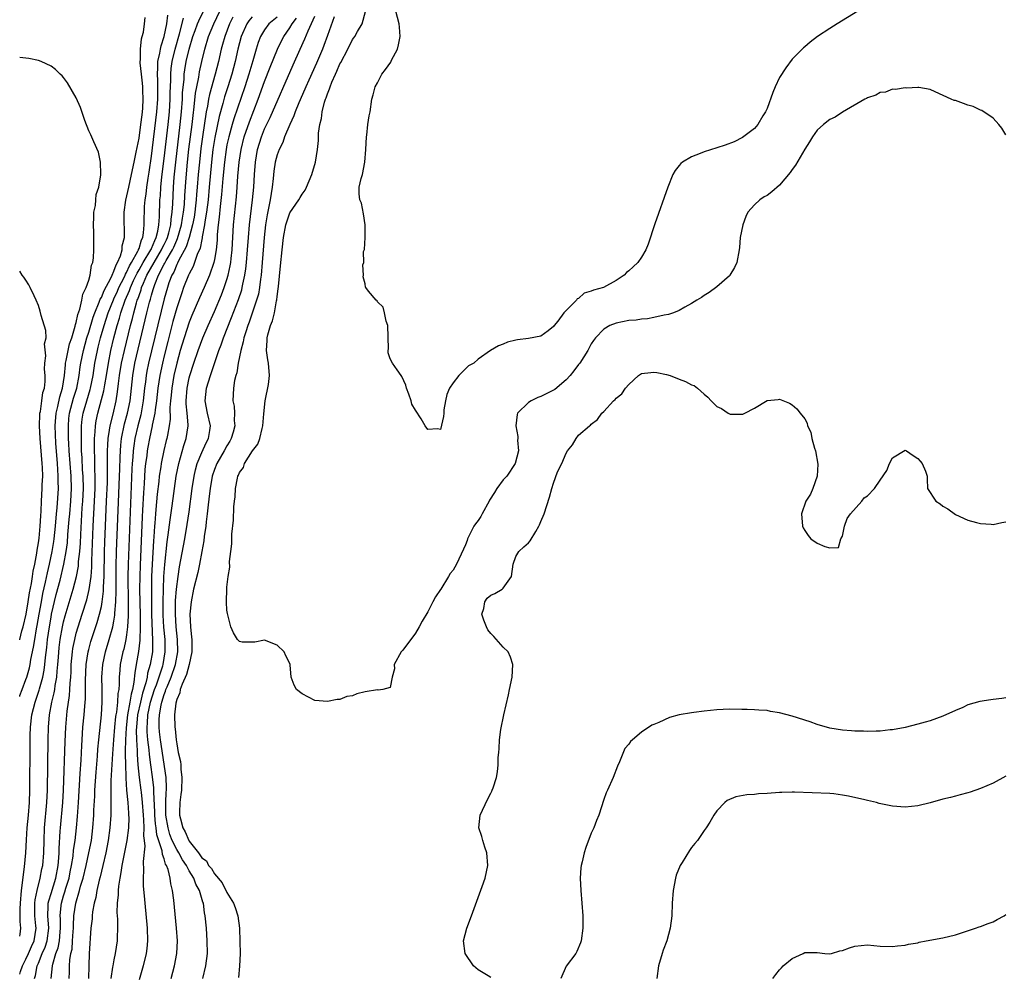
# Model space of a CAD drawing. Units: inches. Extents: x 2586000 to 2589000, y 1524000 to 1527000.
# Drawn here: x 2586000 to 2586157, y 1524517 to 1524670 of the extents above; entities that cross this region are included whole.
import ezdxf

# ---------------------------------------------------------------- set-up
doc = ezdxf.new("R2010")
doc.units = ezdxf.units.IN
doc.header["$MEASUREMENT"] = 0
doc.layers.add('LD25861524_2ft', color=83, linetype='Continuous')

msp = doc.modelspace()

# ---------------------------------------------------------------- linework, layer by layer
at = {"layer": 'LD25861524_2ft'}
for points, elevation in [([(2586004.99, 1524517), (2586005.24, 1524519), (2586005.29, 1524519.29), (2586005.78, 1524521), (2586006.12, 1524521.88), (2586006.33, 1524523), (2586006.45, 1524524.45), (2586006.52, 1524525), (2586006.49, 1524526.49), (2586006.45, 1524527), (2586006.62, 1524528.62), (2586006.64, 1524529), (2586007, 1524530.17), (2586007.21, 1524530.79), (2586007.37, 1524531.37), (2586007.86, 1524533), (2586008.04, 1524533.96), (2586008.26, 1524535), (2586008.5, 1524536.5), (2586008.57, 1524537.43), (2586008.81, 1524539), (2586009.05, 1524541), (2586009.22, 1524542.78), (2586009.36, 1524545), (2586009.65, 1524549.65), (2586009.77, 1524551.77), (2586009.88, 1524554.12), (2586009.93, 1524555), (2586010.02, 1524556.02), (2586010.08, 1524557), (2586010.26, 1524559), (2586010.36, 1524560.36), (2586010.46, 1524561.54), (2586010.49, 1524563), (2586010.49, 1524564.49), (2586010.6, 1524567), (2586010.9, 1524569), (2586011, 1524569.41), (2586011.34, 1524570.66), (2586012.34, 1524573.66), (2586012.73, 1524575), (2586013, 1524576.21), (2586013.14, 1524577), (2586013.33, 1524578.67), (2586013.34, 1524579.34), (2586013.43, 1524581), (2586013.49, 1524585), (2586013.54, 1524586.46), (2586013.84, 1524593), (2586013.96, 1524595.96), (2586013.99, 1524597.99), (2586013.98, 1524599), (2586014, 1524600), (2586013.99, 1524601), (2586014.02, 1524601.98), (2586014.09, 1524603), (2586014.32, 1524604.32), (2586014.39, 1524605), (2586014.86, 1524606.86), (2586015.34, 1524609), (2586015.58, 1524610.42), (2586015.72, 1524611.72), (2586015.89, 1524613), (2586016.23, 1524615), (2586016.67, 1524617), (2586017.64, 1524621), (2586017.94, 1524622.07), (2586018.16, 1524623), (2586018.6, 1524624.6), (2586018.73, 1524625), (2586018.81, 1524625.19), (2586019, 1524625.77), (2586019.33, 1524626.67), (2586019.42, 1524627), (2586019.69, 1524627.69), (2586020.27, 1524629), (2586021.39, 1524631), (2586022.6, 1524633), (2586022.71, 1524633.29), (2586023, 1524633.85), (2586023.37, 1524634.63), (2586023.53, 1524635), (2586023.75, 1524635.75), (2586024.05, 1524637), (2586024.11, 1524637.89), (2586024.29, 1524639), (2586024.36, 1524640.36), (2586024.47, 1524643), (2586024.59, 1524644.59), (2586024.84, 1524647), (2586025.54, 1524653), (2586025.75, 1524655), (2586025.91, 1524657), (2586025.95, 1524658.05), (2586026.17, 1524660.17), (2586026.21, 1524661), (2586026.3, 1524661.7), (2586026.52, 1524663), (2586026.98, 1524665), (2586027.58, 1524667), (2586027.95, 1524667.95), (2586028.32, 1524669), (2586028.51, 1524669.49), (2586029.25, 1524671)], 7748), ([(2586007.86, 1524517), (2586007.92, 1524518.08), (2586007.93, 1524519), (2586007.99, 1524519.99), (2586008.16, 1524521), (2586008.33, 1524521.67), (2586008.43, 1524523), (2586008.51, 1524524.51), (2586008.56, 1524525), (2586008.55, 1524525.45), (2586008.63, 1524527), (2586008.92, 1524529), (2586009.52, 1524531), (2586009.69, 1524531.69), (2586010.09, 1524533), (2586010.58, 1524535), (2586011.03, 1524537), (2586011.41, 1524539), (2586011.66, 1524541), (2586011.8, 1524543), (2586011.82, 1524543.82), (2586011.94, 1524546.06), (2586011.97, 1524547), (2586012.17, 1524549.83), (2586012.39, 1524552.39), (2586012.46, 1524553.54), (2586012.59, 1524555), (2586013.01, 1524559.01), (2586013.12, 1524561), (2586013.12, 1524563.12), (2586013.1, 1524565), (2586013.22, 1524567), (2586013.65, 1524569), (2586014.27, 1524571), (2586014.83, 1524573), (2586015, 1524573.89), (2586015.16, 1524574.84), (2586015.17, 1524575.17), (2586015.31, 1524577), (2586015.35, 1524578.65), (2586015.35, 1524582.65), (2586015.4, 1524585), (2586015.81, 1524594.19), (2586015.9, 1524597), (2586015.92, 1524598.08), (2586016.01, 1524600.01), (2586016.03, 1524601), (2586016.09, 1524601.91), (2586016.22, 1524603), (2586016.71, 1524605.3), (2586017.19, 1524607), (2586017.58, 1524609), (2586017.99, 1524613), (2586018.36, 1524615), (2586020.27, 1524623), (2586020.69, 1524624.69), (2586020.83, 1524625.17), (2586021, 1524625.81), (2586021.27, 1524626.73), (2586021.34, 1524627), (2586021.52, 1524627.52), (2586022.11, 1524629), (2586023, 1524630.72), (2586023.11, 1524630.89), (2586023.32, 1524631.32), (2586024.31, 1524633), (2586024.53, 1524633.47), (2586025, 1524634.56), (2586025.15, 1524634.85), (2586025.79, 1524637), (2586025.94, 1524638.06), (2586026.11, 1524639), (2586026.24, 1524640.24), (2586026.31, 1524641.69), (2586026.49, 1524644.49), (2586026.72, 1524647), (2586026.95, 1524649.05), (2586027.44, 1524653), (2586027.6, 1524654.4), (2586027.79, 1524655.79), (2586028.01, 1524657.99), (2586028.19, 1524659), (2586028.5, 1524660.5), (2586028.64, 1524661.36), (2586029, 1524663), (2586029.47, 1524665), (2586030.08, 1524667), (2586030.9, 1524669), (2586031.85, 1524671)], 7746), ([(2586157, 1524651.33), (2586156.41, 1524652.41), (2586155.9, 1524653), (2586155, 1524654), (2586153.2, 1524655.2), (2586153, 1524655.24), (2586151.82, 1524655.82), (2586151, 1524656.06), (2586150.3, 1524656.3), (2586149, 1524656.78), (2586148.82, 1524656.82), (2586148.33, 1524657), (2586145.8, 1524658.2), (2586145, 1524658.53), (2586143.15, 1524658.85), (2586143, 1524658.89), (2586141.23, 1524658.77), (2586141, 1524658.82), (2586139.44, 1524658.56), (2586139, 1524658.6), (2586137.86, 1524658.14), (2586137, 1524658.07), (2586136.35, 1524657.65), (2586135, 1524657.24), (2586134.86, 1524657.14), (2586134.59, 1524657), (2586131, 1524654.95), (2586129.86, 1524654.14), (2586129, 1524653.75), (2586128.01, 1524653), (2586127, 1524652.09), (2586126.23, 1524651), (2586125.77, 1524650.23), (2586125, 1524649.04), (2586123.51, 1524646.49), (2586123, 1524645.81), (2586122.68, 1524645.32), (2586121, 1524643.31), (2586119.76, 1524642.24), (2586119, 1524641.69), (2586118.56, 1524641.44), (2586117.88, 1524641), (2586117, 1524640.19), (2586115.97, 1524639), (2586115.65, 1524638.35), (2586115.14, 1524637), (2586114.73, 1524635), (2586114.6, 1524633.4), (2586114.56, 1524633), (2586114.2, 1524631), (2586113.8, 1524630.2), (2586113.1, 1524629), (2586113, 1524628.9), (2586111, 1524627.12), (2586109.78, 1524626.22), (2586109, 1524625.73), (2586108.56, 1524625.44), (2586107.83, 1524625), (2586107, 1524624.46), (2586105.89, 1524623.89), (2586105, 1524623.38), (2586104.1, 1524623), (2586103.29, 1524622.71), (2586102.61, 1524622.61), (2586101, 1524622.23), (2586099.96, 1524622.04), (2586099, 1524621.97), (2586098.15, 1524621.85), (2586097, 1524621.75), (2586095, 1524621.37), (2586093.99, 1524621), (2586093, 1524620.38), (2586091.68, 1524619), (2586091.39, 1524618.61), (2586091, 1524618.06), (2586090.45, 1524617), (2586089.21, 1524615), (2586089, 1524614.75), (2586088.25, 1524613.75), (2586087.65, 1524613), (2586087, 1524612.32), (2586085.19, 1524610.81), (2586085, 1524610.67), (2586083, 1524609.66), (2586082.51, 1524609.49), (2586081.42, 1524609), (2586081, 1524608.69), (2586079.27, 1524607), (2586079.21, 1524606.79), (2586079.01, 1524605), (2586079.31, 1524603.31), (2586079.32, 1524603), (2586079.29, 1524602.71), (2586079.45, 1524601), (2586078.91, 1524599), (2586077.56, 1524597), (2586077, 1524596.41), (2586075.97, 1524595), (2586075.61, 1524594.39), (2586074.83, 1524593.17), (2586074.75, 1524593), (2586073.66, 1524591), (2586073.44, 1524590.56), (2586073, 1524589.91), (2586072.59, 1524589.41), (2586072.34, 1524589), (2586071.32, 1524587), (2586071.25, 1524586.75), (2586071, 1524586.03), (2586070.66, 1524585.34), (2586069.58, 1524583), (2586069, 1524582), (2586068.53, 1524581.47), (2586068.26, 1524581), (2586067.04, 1524579), (2586067, 1524578.92), (2586066.23, 1524577.77), (2586065.76, 1524577), (2586065, 1524575.38), (2586064.09, 1524573.91), (2586063.63, 1524573), (2586063, 1524571.99), (2586062.3, 1524571), (2586061.73, 1524570.27), (2586061, 1524569.27), (2586060.86, 1524569.14), (2586060.75, 1524569), (2586059.62, 1524567), (2586059.67, 1524566.33), (2586059.29, 1524565), (2586059, 1524563.36), (2586057.8, 1524563), (2586057.07, 1524562.93), (2586057, 1524562.95), (2586055, 1524562.64), (2586053.67, 1524562.33), (2586053, 1524562.03), (2586052.11, 1524561.89), (2586051, 1524561.45), (2586050.57, 1524561.43), (2586049, 1524561.09), (2586047, 1524561.28), (2586045, 1524562.32), (2586044.1, 1524563), (2586043.72, 1524563.72), (2586043.23, 1524565), (2586043.07, 1524566.93), (2586043.06, 1524567), (2586043, 1524567.14), (2586042.4, 1524568.4), (2586042.13, 1524569), (2586041, 1524570.06), (2586039, 1524570.88), (2586037.44, 1524570.56), (2586037, 1524570.54), (2586035.43, 1524570.57), (2586035, 1524570.64), (2586034.66, 1524571), (2586034.06, 1524572.06), (2586033.64, 1524573), (2586033.09, 1524575.1), (2586033, 1524575.66), (2586032.92, 1524576.92), (2586032.95, 1524577.05), (2586032.98, 1524579), (2586033, 1524579.31), (2586033.22, 1524581), (2586033.48, 1524582.52), (2586033.39, 1524583.39), (2586033.6, 1524585), (2586033.78, 1524586.22), (2586033.76, 1524587), (2586033.76, 1524587.76), (2586034.03, 1524589.97), (2586034.09, 1524592.09), (2586034.19, 1524593), (2586034.3, 1524593.7), (2586034.37, 1524595), (2586034.67, 1524596.67), (2586034.76, 1524597), (2586034.86, 1524597.14), (2586035, 1524597.57), (2586035.63, 1524598.37), (2586035.82, 1524599), (2586037.06, 1524601), (2586037.93, 1524602.07), (2586038.23, 1524603), (2586038.59, 1524604.59), (2586038.74, 1524605), (2586038.89, 1524606.89), (2586039.08, 1524609), (2586039.6, 1524611.6), (2586039.79, 1524613), (2586039.62, 1524615), (2586039.5, 1524615.5), (2586039.3, 1524617), (2586039.42, 1524618.58), (2586039.41, 1524619), (2586039.51, 1524619.51), (2586039.96, 1524621), (2586040.27, 1524621.73), (2586040.55, 1524623), (2586040.91, 1524624.9), (2586040.95, 1524625.05), (2586041, 1524625.61), (2586041.18, 1524626.82), (2586041.2, 1524627.2), (2586041.54, 1524630.46), (2586041.78, 1524633), (2586042, 1524635), (2586042.38, 1524637), (2586042.52, 1524637.48), (2586043, 1524638.9), (2586044.46, 1524641), (2586044.65, 1524641.35), (2586045, 1524641.9), (2586045.47, 1524642.53), (2586045.69, 1524643), (2586046.53, 1524645), (2586047.1, 1524647), (2586047.41, 1524649), (2586047.56, 1524650.44), (2586047.59, 1524651.59), (2586047.78, 1524653), (2586048.05, 1524653.95), (2586048.15, 1524655), (2586048.52, 1524656.52), (2586048.69, 1524657), (2586048.79, 1524657.21), (2586049, 1524657.88), (2586049.34, 1524658.66), (2586049.42, 1524659), (2586049.7, 1524659.7), (2586050.29, 1524661), (2586050.52, 1524661.48), (2586051, 1524662.63), (2586051.13, 1524662.87), (2586052.25, 1524665), (2586053, 1524666.52), (2586053.21, 1524666.79), (2586053.36, 1524667), (2586053.79, 1524667.79), (2586054.53, 1524669), (2586055.04, 1524670.96)], 7732), ([(2586133.48, 1524671), (2586130.18, 1524669), (2586129, 1524668.28), (2586127.02, 1524666.98), (2586125.89, 1524666.11), (2586125, 1524665.36), (2586124.81, 1524665.19), (2586123, 1524663.36), (2586122.01, 1524661.99), (2586121, 1524660.48), (2586120.31, 1524659), (2586119.93, 1524658.07), (2586119, 1524655.53), (2586118.77, 1524655), (2586118.35, 1524654.35), (2586117.55, 1524653), (2586117, 1524652.35), (2586115.09, 1524650.91), (2586113.76, 1524650.24), (2586112.32, 1524649.68), (2586111, 1524649.25), (2586109, 1524648.63), (2586108.34, 1524648.34), (2586107, 1524647.84), (2586105.55, 1524647), (2586105.25, 1524646.75), (2586105, 1524646.43), (2586104.36, 1524645.64), (2586104.01, 1524645), (2586103.19, 1524643), (2586101.15, 1524637.15), (2586100.06, 1524633.94), (2586099.69, 1524633), (2586099, 1524631.87), (2586098.42, 1524631), (2586097.66, 1524630.34), (2586097, 1524629.7), (2586096.61, 1524629.39), (2586096.26, 1524629), (2586095, 1524628.14), (2586092.94, 1524627), (2586091.38, 1524626.62), (2586091, 1524626.43), (2586089.87, 1524626.13), (2586089, 1524625.3), (2586088.77, 1524625.23), (2586088.64, 1524625), (2586086.65, 1524623), (2586085.69, 1524621.69), (2586085.13, 1524621), (2586085, 1524620.8), (2586084.13, 1524620.13), (2586083, 1524619.3), (2586081, 1524618.91), (2586079.29, 1524618.71), (2586079, 1524618.62), (2586077.69, 1524618.31), (2586077, 1524618), (2586076.25, 1524617.75), (2586074.98, 1524617.02), (2586073, 1524615.6), (2586072.33, 1524615), (2586071.45, 1524614.55), (2586069.9, 1524613), (2586069, 1524611.85), (2586068.45, 1524611), (2586068.01, 1524609.99), (2586067.8, 1524609), (2586067.56, 1524607.56), (2586067.52, 1524607), (2586067.51, 1524606.49), (2586067, 1524604.39), (2586066.51, 1524604.51), (2586065, 1524604.41), (2586064.55, 1524605), (2586063.91, 1524606.09), (2586063, 1524607.49), (2586062.44, 1524608.44), (2586062.31, 1524609), (2586061.94, 1524610.06), (2586061.57, 1524611), (2586061.47, 1524611.47), (2586060.84, 1524612.84), (2586060.75, 1524613), (2586060.1, 1524613.9), (2586059.37, 1524615), (2586059, 1524615.66), (2586058.65, 1524616.65), (2586058.66, 1524617), (2586058.73, 1524617.27), (2586058.61, 1524621), (2586058.36, 1524621.64), (2586058.09, 1524623), (2586057.87, 1524623.87), (2586057, 1524624.77), (2586056.92, 1524624.92), (2586056.77, 1524625), (2586055.56, 1524626.44), (2586055.11, 1524627), (2586055.07, 1524627.07), (2586055, 1524627.59), (2586054.7, 1524628.7), (2586054.73, 1524629), (2586054.63, 1524630.63), (2586054.78, 1524631), (2586054.77, 1524632.77), (2586054.9, 1524633.1), (2586054.99, 1524635), (2586054.99, 1524637), (2586054.74, 1524638.74), (2586054.44, 1524640.44), (2586054.18, 1524641), (2586054.06, 1524641.94), (2586054.06, 1524643), (2586054.39, 1524644.39), (2586054.59, 1524645), (2586054.97, 1524647), (2586055.14, 1524649), (2586055.23, 1524651), (2586055.28, 1524651.28), (2586055.45, 1524653), (2586055.64, 1524654.36), (2586055.79, 1524655), (2586056.06, 1524657), (2586056.28, 1524657.72), (2586056.58, 1524659), (2586057, 1524659.64), (2586057.69, 1524661), (2586058.27, 1524661.73), (2586059.08, 1524662.92), (2586059.2, 1524663.2), (2586060.14, 1524665), (2586060.33, 1524665.67), (2586060.61, 1524667), (2586060.46, 1524668.46), (2586060.42, 1524669), (2586059.87, 1524671)], 7730), ([(2586000, 1524517.7), (2586000.13, 1524518.13), (2586000.45, 1524519), (2586001, 1524520.1), (2586001.41, 1524521), (2586001.89, 1524522.11), (2586002.3, 1524523), (2586002.62, 1524525), (2586002.59, 1524525.41), (2586002.41, 1524527), (2586002.41, 1524529), (2586002.46, 1524529.54), (2586002.79, 1524531), (2586003.28, 1524533), (2586003.54, 1524534.46), (2586003.66, 1524535), (2586003.85, 1524537), (2586003.88, 1524539), (2586003.93, 1524541), (2586004.32, 1524545), (2586004.41, 1524547), (2586004.51, 1524555), (2586004.57, 1524557), (2586004.75, 1524559), (2586005.14, 1524561), (2586005.51, 1524562.49), (2586005.58, 1524563), (2586005.64, 1524563.64), (2586005.89, 1524565), (2586005.95, 1524565.95), (2586006.07, 1524567), (2586006.16, 1524568.16), (2586006.31, 1524569.69), (2586006.47, 1524571), (2586006.82, 1524573), (2586007, 1524573.8), (2586007.25, 1524574.75), (2586008.52, 1524579), (2586009.04, 1524581), (2586009.35, 1524582.65), (2586009.39, 1524583.39), (2586009.56, 1524585), (2586009.66, 1524586.34), (2586009.71, 1524587.71), (2586009.83, 1524589.83), (2586009.96, 1524591.96), (2586010.04, 1524593), (2586010.14, 1524595), (2586010.09, 1524597), (2586010.01, 1524597.99), (2586009.93, 1524599.93), (2586009.86, 1524601), (2586009.82, 1524602.18), (2586009.82, 1524603), (2586009.85, 1524603.85), (2586009.85, 1524605), (2586009.96, 1524606.04), (2586010.11, 1524607), (2586010.67, 1524609), (2586011.23, 1524610.77), (2586011.28, 1524611), (2586011.69, 1524613), (2586011.99, 1524615), (2586012.37, 1524617), (2586012.5, 1524617.5), (2586012.87, 1524619), (2586013.43, 1524621), (2586014.08, 1524623), (2586014.93, 1524625.07), (2586015, 1524625.2), (2586015.56, 1524626.44), (2586015.8, 1524627), (2586016.61, 1524628.61), (2586016.79, 1524629), (2586016.85, 1524629.15), (2586017, 1524629.39), (2586017.5, 1524630.5), (2586017.81, 1524631), (2586018.83, 1524632.83), (2586018.91, 1524633), (2586018.92, 1524633.08), (2586019, 1524633.26), (2586019.4, 1524634.6), (2586019.61, 1524635), (2586019.74, 1524635.74), (2586019.83, 1524637), (2586019.84, 1524638.16), (2586019.86, 1524639), (2586019.9, 1524639.9), (2586019.98, 1524641), (2586020.12, 1524641.88), (2586020.24, 1524643), (2586020.46, 1524644.46), (2586020.62, 1524645.38), (2586021, 1524647.93), (2586021.85, 1524655), (2586021.99, 1524657), (2586021.98, 1524659.98), (2586021.93, 1524661), (2586022.02, 1524662.02), (2586022.02, 1524663), (2586022.33, 1524664.33), (2586022.41, 1524665), (2586022.51, 1524665.49), (2586023.01, 1524667.01), (2586023.41, 1524669), (2586023.61, 1524670.39)], 7752), ([(2586000, 1524523.75), (2586000.05, 1524524.05), (2586000.17, 1524525), (2586000.08, 1524526.08), (2586000.07, 1524528.07), (2586000.11, 1524529), (2586000.3, 1524531), (2586000.78, 1524534.78), (2586001, 1524537), (2586001.09, 1524539.09), (2586001.21, 1524541), (2586001.41, 1524543), (2586001.58, 1524545), (2586001.64, 1524547), (2586001.66, 1524554.34), (2586001.68, 1524555.68), (2586001.72, 1524557), (2586001.94, 1524559), (2586002.44, 1524561), (2586003.09, 1524562.91), (2586003.15, 1524563.15), (2586003.66, 1524565), (2586003.88, 1524566.12), (2586003.99, 1524567), (2586004.09, 1524568.09), (2586004.3, 1524569.7), (2586004.43, 1524571), (2586004.72, 1524573), (2586005, 1524574.55), (2586005.09, 1524575), (2586005.83, 1524578.17), (2586006.43, 1524580.43), (2586007.04, 1524582.96), (2586007.41, 1524585), (2586007.61, 1524586.39), (2586007.69, 1524587.69), (2586007.9, 1524590.1), (2586007.96, 1524591), (2586008.13, 1524593), (2586008.24, 1524595), (2586008.18, 1524597), (2586008.02, 1524599), (2586007.88, 1524601), (2586007.82, 1524602.18), (2586007.79, 1524603), (2586007.79, 1524603.79), (2586007.75, 1524605), (2586007.85, 1524606.15), (2586007.95, 1524607), (2586008.58, 1524609.42), (2586009.08, 1524611), (2586009.46, 1524613), (2586009.63, 1524614.37), (2586009.73, 1524615), (2586010.15, 1524617), (2586010.71, 1524619), (2586011, 1524619.93), (2586011.69, 1524622.31), (2586011.94, 1524623), (2586012.67, 1524624.67), (2586012.84, 1524625.16), (2586013, 1524625.43), (2586013.45, 1524626.55), (2586014.49, 1524628.49), (2586014.7, 1524629), (2586015, 1524629.61), (2586015.35, 1524630.65), (2586015.58, 1524631), (2586016.05, 1524632.05), (2586016.31, 1524633), (2586016.34, 1524633.66), (2586016.69, 1524635), (2586016.67, 1524636.67), (2586016.65, 1524637), (2586016.64, 1524639), (2586016.92, 1524640.92), (2586017.36, 1524643), (2586017.82, 1524645), (2586018.25, 1524647), (2586018.57, 1524648.57), (2586018.69, 1524649.31), (2586019, 1524650.83), (2586019.3, 1524653), (2586019.48, 1524654.52), (2586019.54, 1524655), (2586019.6, 1524655.6), (2586019.66, 1524657), (2586019.59, 1524658.41), (2586019.59, 1524659), (2586019.56, 1524659.56), (2586019.39, 1524661), (2586019.21, 1524662.79), (2586019.21, 1524663), (2586019.25, 1524663.25), (2586019.22, 1524665), (2586019.38, 1524666.62), (2586019.51, 1524667), (2586019.69, 1524667.69), (2586019.89, 1524669), (2586019.98, 1524670.02)], 7754), ([(2586002.36, 1524517), (2586002.51, 1524517.49), (2586002.8, 1524519), (2586003, 1524519.47), (2586003.59, 1524521), (2586004.03, 1524521.97), (2586004.38, 1524523), (2586004.65, 1524525), (2586004.46, 1524527), (2586004.54, 1524528.54), (2586004.54, 1524529), (2586004.62, 1524529.38), (2586005, 1524530.54), (2586005.74, 1524533), (2586006.11, 1524535), (2586006.22, 1524536.22), (2586006.28, 1524537), (2586006.28, 1524537.72), (2586006.46, 1524540.46), (2586006.48, 1524541), (2586006.88, 1524545), (2586006.99, 1524547), (2586007.25, 1524554.75), (2586007.35, 1524557), (2586007.57, 1524559.57), (2586007.93, 1524562.07), (2586007.99, 1524563), (2586008.03, 1524564.03), (2586008.12, 1524565), (2586008.17, 1524565.83), (2586008.22, 1524567), (2586008.41, 1524569), (2586008.48, 1524569.52), (2586008.76, 1524571), (2586009, 1524571.97), (2586009.3, 1524573), (2586009.96, 1524575), (2586010.7, 1524577.3), (2586011.08, 1524578.92), (2586011.37, 1524581), (2586011.49, 1524582.51), (2586011.51, 1524583.51), (2586011.72, 1524589), (2586011.93, 1524593), (2586012.02, 1524595), (2586012.03, 1524596.03), (2586012.02, 1524597), (2586011.97, 1524598.03), (2586011.95, 1524599.95), (2586011.91, 1524601), (2586011.9, 1524602.1), (2586011.92, 1524603), (2586012.03, 1524604.03), (2586012.07, 1524605), (2586012.19, 1524605.81), (2586012.43, 1524607), (2586013.41, 1524610.59), (2586013.55, 1524611.55), (2586013.82, 1524613), (2586014.13, 1524615), (2586014.52, 1524617), (2586014.99, 1524619), (2586015.52, 1524621), (2586015.88, 1524622.12), (2586016.11, 1524623), (2586016.8, 1524625), (2586017.47, 1524626.53), (2586017.62, 1524627), (2586018.13, 1524628.13), (2586018.68, 1524629.32), (2586019, 1524629.83), (2586019.65, 1524631), (2586020.88, 1524633), (2586020.91, 1524633.09), (2586021, 1524633.25), (2586021.5, 1524634.5), (2586021.75, 1524635), (2586022, 1524636), (2586022.15, 1524637), (2586022.26, 1524638.26), (2586022.34, 1524641), (2586022.4, 1524641.6), (2586022.48, 1524643), (2586022.64, 1524644.64), (2586023, 1524647.59), (2586023.62, 1524653), (2586023.84, 1524655), (2586023.97, 1524657), (2586023.98, 1524658.02), (2586024.05, 1524660.05), (2586024.05, 1524661), (2586024.12, 1524661.88), (2586024.27, 1524663), (2586024.74, 1524665), (2586025.43, 1524667.43), (2586026.07, 1524669.93)], 7750), ([(2586033.95, 1524670.05), (2586033.43, 1524669), (2586032.65, 1524667), (2586032.3, 1524665.7), (2586032.09, 1524665), (2586031.64, 1524663), (2586031.13, 1524661), (2586030.22, 1524657.78), (2586030.07, 1524657), (2586029.89, 1524655.89), (2586029.7, 1524655), (2586029.1, 1524651), (2586028.85, 1524649.15), (2586028.61, 1524647), (2586028.43, 1524645), (2586028.28, 1524643), (2586028.17, 1524641.84), (2586028.11, 1524641), (2586028.01, 1524640.01), (2586027.88, 1524639), (2586027.77, 1524638.23), (2586027.54, 1524637), (2586026.98, 1524635), (2586026.5, 1524633.5), (2586025.29, 1524631.29), (2586025.12, 1524630.88), (2586025, 1524630.68), (2586024.52, 1524629.48), (2586024.23, 1524629), (2586023.76, 1524627.76), (2586023.51, 1524627), (2586023, 1524625.23), (2586020.53, 1524615), (2586020.27, 1524613.73), (2586020.13, 1524613), (2586020.02, 1524612.02), (2586019.88, 1524611), (2586019.68, 1524609), (2586019.27, 1524606.73), (2586018.8, 1524605), (2586018.35, 1524603), (2586018.17, 1524601.83), (2586018.08, 1524601), (2586018.02, 1524600.03), (2586017.93, 1524599), (2586017.87, 1524598.13), (2586017.25, 1524583), (2586017.22, 1524581), (2586017.26, 1524577), (2586017.25, 1524574.75), (2586017.16, 1524573), (2586017, 1524571.71), (2586016.89, 1524571), (2586016.56, 1524569.44), (2586016.42, 1524569), (2586016.02, 1524567), (2586015.92, 1524566.08), (2586015.86, 1524565), (2586015.86, 1524563.86), (2586015.78, 1524563), (2586015.64, 1524562.36), (2586015.57, 1524561), (2586015.4, 1524559.4), (2586015.32, 1524559), (2586015.28, 1524558.72), (2586015.12, 1524557), (2586014.94, 1524555), (2586014.78, 1524552.78), (2586014.53, 1524548.53), (2586014.49, 1524547), (2586014.53, 1524545.47), (2586014.49, 1524544.49), (2586014.51, 1524543), (2586014.38, 1524541), (2586014.11, 1524539), (2586013.74, 1524537), (2586013.26, 1524535), (2586012.81, 1524533.19), (2586012.66, 1524532.66), (2586012.29, 1524531), (2586012.11, 1524529.89), (2586011.87, 1524529), (2586011.61, 1524527.61), (2586011.54, 1524527), (2586011.52, 1524526.48), (2586011.34, 1524525), (2586011.07, 1524521), (2586010.99, 1524519), (2586010.98, 1524516.98)], 7744), ([(2586037, 1524670.1), (2586036.49, 1524669.51), (2586036.16, 1524669), (2586035.28, 1524667), (2586034.75, 1524665), (2586034.32, 1524663), (2586033.79, 1524661), (2586033.16, 1524659), (2586032.62, 1524657.38), (2586032.34, 1524656.34), (2586031.74, 1524654.26), (2586031.07, 1524650.93), (2586030.77, 1524649), (2586030.53, 1524647), (2586030.18, 1524643), (2586029.99, 1524641), (2586029.73, 1524639), (2586029.48, 1524637.48), (2586029.42, 1524637), (2586029.07, 1524635.07), (2586029.06, 1524634.94), (2586029, 1524634.69), (2586028.73, 1524633.27), (2586028.28, 1524632.28), (2586027.84, 1524631), (2586027.61, 1524630.39), (2586027, 1524629.22), (2586026.9, 1524629), (2586026.11, 1524627), (2586025.81, 1524626.19), (2586025, 1524623.78), (2586024.4, 1524621.6), (2586023.57, 1524618.43), (2586023, 1524616.15), (2586022.73, 1524615), (2586022.3, 1524613), (2586022, 1524611), (2586021.78, 1524609), (2586021.56, 1524607.56), (2586021.51, 1524607), (2586021.12, 1524605.12), (2586021.1, 1524605), (2586020.67, 1524603), (2586020.41, 1524601.59), (2586020.31, 1524601), (2586020.23, 1524600.23), (2586020.05, 1524599), (2586019.95, 1524598.05), (2586019.8, 1524595.8), (2586019.69, 1524594.31), (2586019.57, 1524591.57), (2586019.5, 1524590.5), (2586019.16, 1524582.84), (2586019.11, 1524581), (2586019.09, 1524579), (2586019.17, 1524574.83), (2586019.18, 1524573), (2586019.13, 1524570.87), (2586018.94, 1524569.06), (2586018.57, 1524567), (2586018.31, 1524565.69), (2586018.19, 1524564.19), (2586017.94, 1524563), (2586017.73, 1524562.27), (2586017.54, 1524561), (2586017.17, 1524559), (2586016.94, 1524556.94), (2586016.84, 1524555), (2586016.82, 1524553.18), (2586016.8, 1524552.8), (2586016.83, 1524551), (2586016.89, 1524549.11), (2586016.88, 1524548.88), (2586017, 1524547), (2586017.2, 1524545), (2586017.31, 1524543.31), (2586017.35, 1524543), (2586017.36, 1524542.64), (2586017.31, 1524541), (2586017.05, 1524538.95), (2586016.29, 1524535), (2586016.13, 1524533.87), (2586015.93, 1524533), (2586015.72, 1524531.72), (2586015.66, 1524531), (2586015.66, 1524530.34), (2586015.52, 1524529), (2586015.49, 1524527.49), (2586015.56, 1524526.44), (2586015.59, 1524525), (2586015.53, 1524523.53), (2586015.52, 1524523), (2586015.22, 1524521), (2586015, 1524520), (2586014.81, 1524519), (2586014.8, 1524518.8), (2586014.52, 1524517)], 7742), ([(2586041, 1524670.09), (2586039.69, 1524669), (2586039, 1524668.07), (2586038.34, 1524667), (2586037.97, 1524666.03), (2586037.66, 1524665), (2586037.13, 1524663.13), (2586036.5, 1524661), (2586035.86, 1524659), (2586034.1, 1524653.9), (2586033.83, 1524653), (2586033.28, 1524651), (2586033, 1524649.73), (2586032.86, 1524649), (2586032.59, 1524647), (2586032.36, 1524644.36), (2586032.16, 1524641.84), (2586031.92, 1524639.92), (2586031.76, 1524638.24), (2586031.6, 1524637), (2586031.47, 1524635.47), (2586031.42, 1524634.58), (2586031.26, 1524633), (2586031, 1524631.51), (2586030.89, 1524631), (2586030.21, 1524629), (2586029.35, 1524627), (2586028.62, 1524625.38), (2586027.43, 1524622.57), (2586027, 1524621.49), (2586026.19, 1524619), (2586025.57, 1524617), (2586025, 1524615), (2586024.56, 1524613), (2586024.21, 1524611), (2586024.12, 1524609.88), (2586024.02, 1524609), (2586023.93, 1524607.93), (2586023.95, 1524606.05), (2586023.82, 1524605), (2586023.53, 1524603.53), (2586023.44, 1524603), (2586023.34, 1524602.66), (2586022.95, 1524601.05), (2586022.52, 1524599), (2586022.45, 1524598.45), (2586022.22, 1524597), (2586022.13, 1524596.13), (2586021.89, 1524594.11), (2586021.7, 1524591.7), (2586021.62, 1524591), (2586021.51, 1524589.51), (2586021.45, 1524589), (2586021.35, 1524587.35), (2586021.29, 1524586.71), (2586021.1, 1524583), (2586021.01, 1524581), (2586020.97, 1524579), (2586020.97, 1524577.03), (2586021.01, 1524575), (2586021.17, 1524570.83), (2586021.13, 1524569), (2586020.79, 1524567), (2586020.37, 1524565.63), (2586020.28, 1524565), (2586020.09, 1524564.09), (2586019.58, 1524562.42), (2586019.23, 1524561), (2586018.78, 1524559), (2586018.58, 1524557), (2586018.56, 1524556.56), (2586018.59, 1524555), (2586018.69, 1524553.31), (2586018.69, 1524552.69), (2586018.83, 1524551), (2586019.05, 1524549), (2586019.3, 1524547), (2586019.32, 1524546.68), (2586019.51, 1524545), (2586019.66, 1524543), (2586019.74, 1524542.26), (2586019.78, 1524541), (2586019.73, 1524539.73), (2586019.83, 1524539), (2586019.91, 1524538.09), (2586019.64, 1524535.64), (2586019.74, 1524534.26), (2586019.66, 1524533), (2586019.68, 1524531.68), (2586019.82, 1524530.18), (2586019.91, 1524529), (2586020.29, 1524525), (2586020.34, 1524523), (2586020.23, 1524521.77), (2586020.13, 1524521), (2586019.66, 1524519), (2586019, 1524516.78)], 7740), ([(2586024.14, 1524517), (2586024.67, 1524519), (2586025.03, 1524521), (2586025.11, 1524523), (2586024.99, 1524525), (2586024.54, 1524529.46), (2586024.35, 1524531), (2586024.08, 1524532.08), (2586023.97, 1524533), (2586023.62, 1524534.38), (2586023.37, 1524535), (2586023.23, 1524535.23), (2586023, 1524536.04), (2586022.72, 1524536.72), (2586022.67, 1524537.33), (2586021.86, 1524539.86), (2586021.75, 1524541), (2586021.65, 1524541.65), (2586021.53, 1524543), (2586021.53, 1524543.53), (2586021.35, 1524546.65), (2586021.37, 1524547), (2586021.36, 1524547.36), (2586021.13, 1524549.13), (2586020.86, 1524551), (2586020.65, 1524552.65), (2586020.6, 1524553.4), (2586020.41, 1524555), (2586020.29, 1524556.29), (2586020.28, 1524557), (2586020.35, 1524557.65), (2586020.41, 1524559), (2586020.84, 1524561), (2586021.48, 1524563), (2586021.76, 1524563.76), (2586022.79, 1524566.79), (2586022.85, 1524567), (2586023.19, 1524569), (2586023.14, 1524571), (2586022.96, 1524572.96), (2586022.87, 1524574.87), (2586022.84, 1524577), (2586022.88, 1524579), (2586022.97, 1524581), (2586023.1, 1524582.9), (2586023.47, 1524586.53), (2586023.64, 1524587.64), (2586023.95, 1524590.05), (2586024.28, 1524592.28), (2586024.94, 1524597), (2586025.32, 1524599), (2586026.14, 1524601.86), (2586026.53, 1524603), (2586026.83, 1524605), (2586026.83, 1524605.17), (2586026.67, 1524607), (2586026.51, 1524608.51), (2586026.5, 1524609), (2586026.66, 1524611), (2586027, 1524612.64), (2586027.09, 1524613), (2586027.72, 1524615), (2586028.4, 1524617), (2586029.17, 1524619), (2586030.03, 1524621), (2586031, 1524623.19), (2586032.13, 1524625.87), (2586032.56, 1524627), (2586033, 1524628.3), (2586033.21, 1524629), (2586033.53, 1524630.47), (2586033.6, 1524631), (2586033.66, 1524631.66), (2586033.82, 1524633), (2586034.05, 1524637), (2586034.52, 1524641.48), (2586034.65, 1524643), (2586034.76, 1524644.76), (2586034.93, 1524647), (2586035.24, 1524649), (2586035.76, 1524651), (2586036.6, 1524653.4), (2586037.99, 1524657), (2586039, 1524659.81), (2586039.89, 1524662.11), (2586041.05, 1524665), (2586041.69, 1524666.31), (2586042.05, 1524667), (2586043, 1524668.36), (2586043.37, 1524669), (2586044.09, 1524669.91)], 7738), ([(2586029.14, 1524517), (2586029.64, 1524519), (2586029.88, 1524521), (2586029.87, 1524523), (2586029.73, 1524525), (2586029.56, 1524527), (2586029.45, 1524527.45), (2586029.25, 1524529), (2586029.17, 1524529.17), (2586028.64, 1524531), (2586028.03, 1524532.03), (2586027.71, 1524533), (2586027, 1524534.15), (2586026.54, 1524535), (2586025.91, 1524535.91), (2586025.34, 1524537), (2586025, 1524537.56), (2586024.3, 1524539), (2586023.93, 1524539.93), (2586023.62, 1524541), (2586023.27, 1524543), (2586023.26, 1524545), (2586023.33, 1524546.67), (2586023.36, 1524547), (2586023.37, 1524547.37), (2586023.3, 1524549), (2586022.44, 1524555), (2586022.28, 1524556.28), (2586022.21, 1524557), (2586022.2, 1524558.2), (2586022.25, 1524559), (2586022.51, 1524560.51), (2586022.63, 1524561), (2586023, 1524562.2), (2586023.23, 1524562.77), (2586023.28, 1524563), (2586023.46, 1524563.46), (2586024.1, 1524565), (2586024.81, 1524567), (2586025.17, 1524569), (2586025.11, 1524571), (2586024.9, 1524573), (2586024.8, 1524575), (2586024.83, 1524577.17), (2586024.97, 1524579), (2586025.21, 1524581), (2586025.44, 1524582.56), (2586025.67, 1524583.67), (2586026.29, 1524587), (2586026.69, 1524589.31), (2586027, 1524591.33), (2586027.49, 1524595), (2586027.78, 1524597), (2586027.99, 1524598.01), (2586028.27, 1524599), (2586029, 1524600.76), (2586029.69, 1524602.31), (2586030.08, 1524603), (2586030.26, 1524604.26), (2586030.37, 1524605), (2586029.93, 1524607), (2586029.54, 1524609), (2586029.76, 1524611), (2586030.38, 1524613), (2586031.07, 1524615.07), (2586031.73, 1524617), (2586032.09, 1524617.91), (2586032.47, 1524619), (2586033.75, 1524622.25), (2586034.86, 1524625.14), (2586035.36, 1524626.64), (2586035.45, 1524627), (2586035.54, 1524627.54), (2586035.87, 1524629), (2586036.02, 1524629.98), (2586036.13, 1524631), (2586036.29, 1524633), (2586036.42, 1524635), (2586036.58, 1524637), (2586037.09, 1524641), (2586037.28, 1524643), (2586037.4, 1524645), (2586037.55, 1524647), (2586037.88, 1524649), (2586038.49, 1524651), (2586039, 1524652.29), (2586039.88, 1524654.12), (2586043.52, 1524662.48), (2586044.65, 1524665), (2586045.4, 1524666.6), (2586045.92, 1524667.92), (2586047, 1524670.25)], 7736), ([(2586050.1, 1524670.1), (2586049, 1524667.15), (2586048.44, 1524665.56), (2586048.21, 1524665), (2586047.25, 1524662.75), (2586046.03, 1524660.03), (2586045.58, 1524659), (2586045.41, 1524658.59), (2586044.45, 1524656.45), (2586043.85, 1524655), (2586043.65, 1524654.35), (2586042.99, 1524652.99), (2586042.19, 1524651), (2586041.89, 1524650.11), (2586041.32, 1524649), (2586041, 1524648.17), (2586040.7, 1524647), (2586040.47, 1524645.53), (2586040.37, 1524644.37), (2586040.22, 1524643), (2586040.02, 1524641.98), (2586039.9, 1524641), (2586039.64, 1524639.64), (2586039.41, 1524638.59), (2586039.14, 1524637), (2586038.92, 1524635), (2586038.63, 1524631), (2586038.45, 1524629), (2586038.34, 1524628.34), (2586038.19, 1524627), (2586038.01, 1524625.99), (2586037.73, 1524625), (2586036.52, 1524621.48), (2586036.33, 1524621), (2586035.99, 1524619.99), (2586035.71, 1524619), (2586035.61, 1524618.39), (2586035.19, 1524617), (2586034.77, 1524615), (2586034.55, 1524613.45), (2586034.4, 1524613), (2586034.21, 1524612.21), (2586034.05, 1524611), (2586034.01, 1524609.99), (2586033.96, 1524609), (2586034.15, 1524608.15), (2586034.22, 1524607), (2586034.15, 1524605.85), (2586034.25, 1524605), (2586033.99, 1524603.99), (2586033.69, 1524603), (2586033.46, 1524602.54), (2586033, 1524601.79), (2586032.57, 1524601), (2586031.39, 1524599), (2586031, 1524598.04), (2586030.64, 1524597), (2586030.31, 1524595), (2586030.19, 1524593.81), (2586029.96, 1524591.96), (2586029.87, 1524591), (2586029.7, 1524589.7), (2586029.63, 1524589), (2586029.4, 1524587.4), (2586029.32, 1524586.68), (2586029.02, 1524585), (2586028.64, 1524583), (2586028.35, 1524581.65), (2586027.7, 1524579), (2586027.29, 1524577), (2586027.1, 1524575), (2586027.2, 1524573), (2586027.37, 1524571.37), (2586027.39, 1524571), (2586027.39, 1524569), (2586026.98, 1524567), (2586026.58, 1524565.42), (2586025.86, 1524563.86), (2586025.57, 1524563), (2586025.49, 1524562.51), (2586025, 1524561.42), (2586024.92, 1524561.08), (2586024.89, 1524561), (2586024.86, 1524560.86), (2586024.66, 1524559), (2586024.71, 1524557), (2586024.75, 1524556.75), (2586024.92, 1524555), (2586025, 1524554.38), (2586025.26, 1524553), (2586025.58, 1524551.58), (2586025.64, 1524551), (2586025.68, 1524550.32), (2586025.84, 1524549), (2586025.74, 1524547), (2586025.68, 1524546.32), (2586025.48, 1524545), (2586025.45, 1524543.45), (2586025.45, 1524543), (2586025.59, 1524542.41), (2586025.99, 1524541), (2586026.36, 1524540.36), (2586026.92, 1524539), (2586027, 1524538.87), (2586028.47, 1524537), (2586028.71, 1524536.71), (2586029, 1524536.24), (2586029.73, 1524535.73), (2586030.08, 1524535), (2586030.52, 1524534.52), (2586031, 1524533.68), (2586032.23, 1524532.23), (2586033, 1524530.69), (2586034.03, 1524529), (2586034.29, 1524528.29), (2586034.71, 1524527), (2586034.99, 1524525), (2586035.08, 1524522.92), (2586035.1, 1524521), (2586035.01, 1524518.99), (2586034.85, 1524517.15)], 7734), ([(2586000, 1524561.93), (2586000.04, 1524562.04), (2586000.38, 1524563), (2586001, 1524564.62), (2586001.13, 1524565), (2586001.54, 1524566.46), (2586001.66, 1524567), (2586001.78, 1524567.78), (2586002.22, 1524569.78), (2586002.39, 1524571), (2586002.66, 1524572.66), (2586002.77, 1524573.23), (2586003.08, 1524575), (2586003.46, 1524577), (2586003.71, 1524578.29), (2586004.12, 1524580.12), (2586004.41, 1524581.59), (2586004.73, 1524583), (2586005.16, 1524585), (2586005.43, 1524586.57), (2586005.49, 1524587), (2586005.72, 1524589), (2586005.88, 1524591), (2586005.97, 1524591.97), (2586006.17, 1524595), (2586006.14, 1524596.14), (2586006.15, 1524597), (2586006.06, 1524598.06), (2586006.02, 1524599), (2586005.78, 1524602.22), (2586005.65, 1524605), (2586005.71, 1524605.71), (2586005.79, 1524607), (2586006.06, 1524608.06), (2586006.39, 1524609.61), (2586006.82, 1524611), (2586007.13, 1524613), (2586007.28, 1524614.72), (2586007.32, 1524615), (2586007.41, 1524615.41), (2586007.7, 1524617), (2586007.94, 1524618.06), (2586008.28, 1524619), (2586008.85, 1524620.85), (2586008.88, 1524621.12), (2586009, 1524621.47), (2586009.25, 1524622.75), (2586009.57, 1524623.57), (2586009.89, 1524625), (2586010.03, 1524625.97), (2586010.61, 1524627), (2586011, 1524628.2), (2586011.23, 1524629), (2586011.42, 1524630.58), (2586011.62, 1524631), (2586011.75, 1524631.75), (2586011.8, 1524633), (2586011.81, 1524635), (2586011.78, 1524635.78), (2586011.76, 1524637), (2586011.78, 1524638.22), (2586011.83, 1524639), (2586012.06, 1524640.06), (2586012.13, 1524641), (2586012.18, 1524641.82), (2586012.61, 1524643), (2586012.94, 1524644.94), (2586012.91, 1524645.09), (2586012.87, 1524647), (2586012.57, 1524648.57), (2586011.8, 1524650.2), (2586011.35, 1524651.35), (2586011, 1524651.98), (2586010.39, 1524653.61), (2586009.68, 1524655.68), (2586009, 1524657.22), (2586007.6, 1524659.6), (2586007, 1524660.47), (2586006.75, 1524660.75), (2586006.47, 1524661), (2586005.72, 1524661.72), (2586005, 1524662.29), (2586003.43, 1524663), (2586003, 1524663.16), (2586001.48, 1524663.48), (2586001, 1524663.56), (2586000, 1524663.65)], 7756), ([(2586000, 1524570.95), (2586000.02, 1524571), (2586000.36, 1524572.36), (2586000.55, 1524573), (2586001.01, 1524575.01), (2586001.36, 1524577), (2586001.58, 1524578.42), (2586001.88, 1524579.88), (2586002.04, 1524581), (2586002.14, 1524581.86), (2586002.39, 1524583), (2586002.73, 1524584.73), (2586002.77, 1524585.22), (2586003, 1524586.39), (2586003.1, 1524587.1), (2586003.28, 1524589), (2586003.34, 1524590.66), (2586003.4, 1524591.4), (2586003.45, 1524593), (2586003.59, 1524595), (2586003.6, 1524595.6), (2586003.66, 1524597), (2586003.63, 1524598.37), (2586003.59, 1524599), (2586003.26, 1524603), (2586003.14, 1524605), (2586003.2, 1524606.8), (2586003.21, 1524607), (2586003.29, 1524607.29), (2586003.55, 1524609), (2586003.7, 1524610.3), (2586003.94, 1524611), (2586004.07, 1524612.07), (2586004.07, 1524613), (2586003.97, 1524614.03), (2586004, 1524615), (2586004.15, 1524616.15), (2586003.96, 1524618.04), (2586004.19, 1524619), (2586004.18, 1524620.18), (2586003.43, 1524622.57), (2586003.27, 1524623.27), (2586003, 1524624.16), (2586002.64, 1524625), (2586002.29, 1524625.71), (2586001.69, 1524627), (2586001.45, 1524627.45), (2586001, 1524628.21), (2586000.67, 1524628.67), (2586000.4, 1524629), (2586000, 1524629.61)], 7758), ([(2586075, 1524517.14), (2586074.59, 1524517.41), (2586073, 1524518.37), (2586072.27, 1524519), (2586070.92, 1524521), (2586070.65, 1524523), (2586071.19, 1524525), (2586071.96, 1524527), (2586073, 1524529.9), (2586073.66, 1524531.66), (2586074.13, 1524533), (2586074.54, 1524535), (2586074.4, 1524537), (2586074.07, 1524537.93), (2586073.75, 1524539), (2586073.61, 1524539.61), (2586073.12, 1524541), (2586073.34, 1524543), (2586074.5, 1524545.5), (2586075, 1524546.49), (2586075.18, 1524546.82), (2586075.26, 1524547), (2586075.38, 1524547.38), (2586075.93, 1524549), (2586076.09, 1524549.91), (2586076.21, 1524551), (2586076.21, 1524552.21), (2586076.28, 1524553), (2586076.36, 1524553.64), (2586076.41, 1524555), (2586076.63, 1524556.63), (2586077.1, 1524559), (2586077.82, 1524562.18), (2586078.02, 1524563), (2586078.44, 1524565), (2586078.54, 1524567), (2586078.14, 1524568.14), (2586077.77, 1524569), (2586077, 1524569.75), (2586075.48, 1524571.48), (2586075, 1524571.96), (2586074.53, 1524572.53), (2586074.31, 1524573), (2586073.92, 1524574.08), (2586073.61, 1524575), (2586073.89, 1524575.89), (2586074.06, 1524577), (2586074.46, 1524577.54), (2586075, 1524578.03), (2586075.67, 1524578.33), (2586076.82, 1524579), (2586077, 1524579.17), (2586078.32, 1524581), (2586078.56, 1524583), (2586079, 1524584.17), (2586079.46, 1524585), (2586080.26, 1524585.74), (2586081, 1524586.36), (2586081.31, 1524586.69), (2586082.19, 1524588.19), (2586082.69, 1524589), (2586082.77, 1524589.23), (2586083, 1524589.75), (2586083.5, 1524591), (2586084.35, 1524593.65), (2586084.72, 1524595), (2586085, 1524595.89), (2586085.66, 1524597.66), (2586086.31, 1524599), (2586087, 1524600.66), (2586087.22, 1524601), (2586088.03, 1524601.97), (2586088.63, 1524603), (2586089, 1524603.49), (2586090.74, 1524605), (2586090.89, 1524605.11), (2586091, 1524605.27), (2586091.99, 1524606.01), (2586092.71, 1524607), (2586093, 1524607.3), (2586094.56, 1524609), (2586094.82, 1524609.18), (2586095, 1524609.39), (2586095.89, 1524610.11), (2586096.44, 1524611), (2586097, 1524611.59), (2586098.52, 1524613), (2586099, 1524613.31), (2586100.49, 1524613.51), (2586101, 1524613.55), (2586101.47, 1524613.47), (2586103, 1524613.17), (2586103.6, 1524613), (2586105, 1524612.43), (2586106.04, 1524612.04), (2586107, 1524611.53), (2586107.4, 1524611.4), (2586107.95, 1524611), (2586109, 1524610.02), (2586109.59, 1524609.59), (2586110.08, 1524609), (2586111, 1524608.07), (2586111.74, 1524607.74), (2586112.8, 1524607), (2586113, 1524606.89), (2586113.14, 1524606.86), (2586115, 1524606.84), (2586115.15, 1524606.85), (2586115.48, 1524607), (2586117, 1524607.8), (2586119, 1524609.06), (2586120.8, 1524609.2), (2586121, 1524609.27), (2586122.59, 1524608.59), (2586123, 1524608.33), (2586123.73, 1524607.73), (2586124.26, 1524607), (2586125, 1524606.11), (2586125.4, 1524605.4), (2586125.47, 1524605), (2586125.98, 1524603.98), (2586126.16, 1524603), (2586126.57, 1524601.43), (2586126.73, 1524601), (2586127.1, 1524598.9), (2586127.01, 1524597), (2586127, 1524596.96), (2586126.28, 1524595), (2586125.9, 1524594.1), (2586125.18, 1524593), (2586124.49, 1524591), (2586124.66, 1524589), (2586124.76, 1524588.76), (2586125, 1524588.35), (2586125.53, 1524587.53), (2586126, 1524587), (2586127, 1524586.31), (2586128.22, 1524585.78), (2586129, 1524585.55), (2586130.39, 1524585.61), (2586130.73, 1524587), (2586131, 1524587.45), (2586131.32, 1524589), (2586131.78, 1524590.22), (2586132.28, 1524591), (2586134.1, 1524593), (2586134.49, 1524593.51), (2586135, 1524593.86), (2586136.12, 1524595), (2586137, 1524596.35), (2586138.1, 1524597.9), (2586138.48, 1524599), (2586139, 1524599.9), (2586141, 1524601.11), (2586141.22, 1524601), (2586142.29, 1524600.29), (2586143, 1524599.79), (2586143.37, 1524599.37), (2586143.73, 1524599), (2586144.23, 1524597.77), (2586144.49, 1524597), (2586144.49, 1524596.49), (2586144.54, 1524595), (2586145.9, 1524593), (2586146.59, 1524592.59), (2586147, 1524592.22), (2586147.78, 1524591.78), (2586149, 1524590.89), (2586151, 1524589.97), (2586152.37, 1524589.63), (2586153, 1524589.45), (2586154.67, 1524589.33), (2586155, 1524589.29), (2586156.38, 1524589.62), (2586157, 1524589.7)], 7734), ([(2586157, 1524561.67), (2586156.39, 1524561.61), (2586155, 1524561.42), (2586154.62, 1524561.38), (2586152.89, 1524561.11), (2586151, 1524560.56), (2586150.17, 1524560.17), (2586149, 1524559.69), (2586147, 1524558.77), (2586145, 1524558.04), (2586144.19, 1524557.81), (2586143, 1524557.48), (2586141, 1524556.98), (2586139, 1524556.62), (2586138.59, 1524556.59), (2586137, 1524556.41), (2586136.4, 1524556.4), (2586135, 1524556.35), (2586134.37, 1524556.37), (2586133, 1524556.38), (2586132.44, 1524556.44), (2586131, 1524556.54), (2586129, 1524556.88), (2586127, 1524557.44), (2586125.86, 1524557.86), (2586123, 1524558.78), (2586121, 1524559.31), (2586119.54, 1524559.54), (2586119, 1524559.65), (2586117.72, 1524559.72), (2586117, 1524559.8), (2586115.82, 1524559.82), (2586115, 1524559.86), (2586113, 1524559.88), (2586111, 1524559.76), (2586109, 1524559.56), (2586107.35, 1524559.35), (2586107, 1524559.32), (2586105.03, 1524558.97), (2586103.45, 1524558.55), (2586101.75, 1524557.75), (2586101, 1524557.47), (2586100.64, 1524557.36), (2586099, 1524556.21), (2586097.57, 1524555), (2586097.27, 1524554.73), (2586097, 1524554.29), (2586096.37, 1524553.63), (2586095.51, 1524551.51), (2586095.18, 1524550.82), (2586094.49, 1524549), (2586093.61, 1524547), (2586093.41, 1524546.59), (2586093, 1524545.51), (2586092.22, 1524543), (2586091.85, 1524542.15), (2586091.4, 1524541), (2586091, 1524540.14), (2586090.16, 1524537.84), (2586089.9, 1524537), (2586089.58, 1524535.58), (2586089.43, 1524535), (2586089.37, 1524534.63), (2586089.25, 1524533), (2586089.33, 1524531), (2586089.52, 1524529), (2586089.68, 1524527), (2586089.68, 1524525), (2586089.39, 1524523), (2586089.3, 1524522.7), (2586088.71, 1524521.29), (2586088.54, 1524521), (2586087.02, 1524518.98), (2586086.19, 1524517)], 7736), ([(2586157, 1524549.23), (2586155, 1524548.12), (2586153, 1524547.26), (2586151.34, 1524546.66), (2586151, 1524546.56), (2586149.78, 1524546.22), (2586149, 1524546.03), (2586148.19, 1524545.81), (2586147, 1524545.53), (2586145, 1524544.98), (2586143, 1524544.47), (2586141, 1524544.27), (2586139, 1524544.42), (2586136.88, 1524544.88), (2586136.44, 1524545), (2586135, 1524545.33), (2586134.55, 1524545.45), (2586131.96, 1524546.04), (2586131, 1524546.21), (2586129.62, 1524546.38), (2586129, 1524546.44), (2586123.35, 1524546.65), (2586123, 1524546.65), (2586121.38, 1524546.62), (2586121, 1524546.61), (2586119, 1524546.46), (2586117.62, 1524546.38), (2586117, 1524546.31), (2586115.77, 1524546.23), (2586114.05, 1524545.95), (2586112.66, 1524545.34), (2586112.26, 1524545), (2586111, 1524543.7), (2586110.55, 1524543), (2586109.87, 1524541.87), (2586109.31, 1524541), (2586109, 1524540.58), (2586107.92, 1524539), (2586107.49, 1524538.51), (2586107, 1524537.84), (2586106.63, 1524537.37), (2586105.48, 1524535.48), (2586105.17, 1524535), (2586104.55, 1524533.45), (2586104.41, 1524533), (2586104.04, 1524531), (2586103.91, 1524529), (2586103.82, 1524527), (2586103.57, 1524525), (2586103.02, 1524523), (2586102.47, 1524521.53), (2586102.29, 1524521), (2586101.72, 1524519), (2586101.48, 1524517)], 7738), ([(2586119.95, 1524517), (2586120.38, 1524517.62), (2586121, 1524518.4), (2586121.28, 1524518.72), (2586121.59, 1524519), (2586123, 1524520.19), (2586124.78, 1524521), (2586125, 1524521.12), (2586127, 1524521.15), (2586128.2, 1524521), (2586129, 1524520.92), (2586129.29, 1524521), (2586130.6, 1524521.4), (2586131, 1524521.44), (2586132.11, 1524521.89), (2586133, 1524522.14), (2586135, 1524522.34), (2586137, 1524522.16), (2586139, 1524522.11), (2586139.78, 1524522.22), (2586141, 1524522.32), (2586141.55, 1524522.45), (2586143, 1524522.7), (2586143.23, 1524522.77), (2586144.34, 1524523), (2586147, 1524523.5), (2586149, 1524523.97), (2586152.17, 1524525), (2586152.78, 1524525.22), (2586153, 1524525.29), (2586154.22, 1524525.78), (2586155, 1524526.05), (2586155.63, 1524526.37), (2586156.75, 1524527), (2586157, 1524527.18)], 7740)]:
    msp.add_lwpolyline(points, dxfattribs=dict(at, elevation=elevation))

doc.saveas('drawing.dxf')
